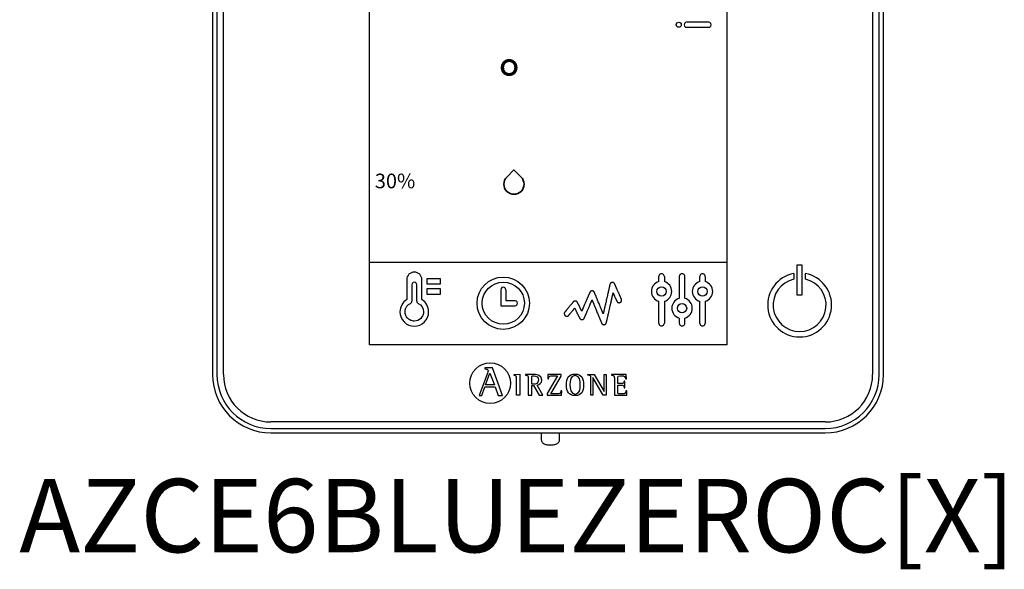
# Model space of a CAD drawing. Units: millimetres. Extents: x 3560 to 52165, y 3152 to 14063.
# Drawn here: x 18152 to 18763, y 9146 to 9487 of the extents above; entities that cross this region are included whole.
import ezdxf

# ---------------------------------------------------------------- set-up
doc = ezdxf.new("R2010")
doc.units = ezdxf.units.MM
doc.layers.add('AIRZONE HARDWARE', color=7, linetype='Continuous')
doc.styles.get("Standard").update_dxf_attribs({"font": 'arial.ttf'})

msp = doc.modelspace()

# ---------------------------------------------------------------- linework, layer by layer
at = {"layer": 'AIRZONE HARDWARE', "linetype": 'Continuous'}
for p, q in [((18368.77, 9285.14), (18368.77, 9618.19)), ((18590.8, 9618.19), (18590.8, 9285.14)), ((18271.35, 9611.16), (18271.35, 9266.79)), ((18274.07, 9611.16), (18274.07, 9266.79)), ((18278.14, 9266.79), (18278.14, 9611.16)), ((18681.43, 9611.16), (18681.43, 9266.79)), ((18685.5, 9266.79), (18685.5, 9611.16)), ((18688.23, 9266.79), (18688.23, 9611.16)), ((18632.45, 9329.43), (18632.45, 9325.99)), ((18637.77, 9334.58), (18634.46, 9334.58)), ((18634.46, 9334.58), (18634.46, 9316.21)), ((18637.77, 9316.21), (18637.77, 9334.58)), ((18639.78, 9325.99), (18639.78, 9329.43)), ((18634.46, 9316.21), (18637.77, 9316.21)), ((18590.8, 9285.14), (18368.77, 9285.14)), ((18440.58, 9270.85), (18440.58, 9270.3)), ((18445.33, 9270.85), (18440.58, 9270.85)), ((18451.49, 9253.85), (18445.33, 9270.85)), ((18442.1, 9267.62), (18437.07, 9253.85)), ((18440.96, 9260.29), (18443.66, 9267.67)), ((18443.66, 9267.67), (18446.54, 9260.29)), ((18458.71, 9266.69), (18462.31, 9267.09)), ((18458.71, 9266.16), (18458.71, 9266.69)), ((18462.31, 9267.09), (18462.31, 9253.9)), ((18465.71, 9266.88), (18465.71, 9266.45)), ((18469.66, 9260.8), (18469.66, 9264.23)), ((18485.68, 9265.97), (18479.22, 9255.02)), ((18479.68, 9266.88), (18479.61, 9264.08)), ((18479.61, 9264.08), (18480.15, 9264.08)), ((18488.05, 9266.88), (18479.68, 9266.88)), ((18481.52, 9254.8), (18488.05, 9265.85)), ((18488.05, 9265.85), (18488.05, 9266.88)), ((18504.48, 9266.45), (18504.48, 9266.88)), ((18504.48, 9266.88), (18508.55, 9266.88)), ((18506.41, 9253.9), (18506.41, 9264.41)), ((18514.02, 9253.9), (18507.62, 9264.94)), ((18507.62, 9264.94), (18507.62, 9253.9)), ((18508.55, 9266.88), (18514.66, 9256.32)), ((18514.66, 9256.32), (18514.66, 9266.88)), ((18514.66, 9266.88), (18515.88, 9266.88)), ((18515.88, 9266.88), (18515.88, 9253.9)), ((18528.41, 9266.88), (18519.16, 9266.88)), ((18519.16, 9266.88), (18519.16, 9266.45)), ((18527.57, 9262.61), (18527.03, 9262.61)), ((18527.57, 9258.56), (18527.57, 9262.61)), ((18527.92, 9264.01), (18528.46, 9264.01)), ((18528.46, 9264.01), (18528.41, 9266.88)), ((18438.64, 9253.85), (18440.53, 9259.11)), ((18440.53, 9259.11), (18446.97, 9259.11)), ((18446.54, 9260.29), (18440.96, 9260.29)), ((18446.97, 9259.11), (18448.86, 9253.85)), ((18469.66, 9253.9), (18469.66, 9259.89)), ((18469.66, 9259.89), (18470.86, 9259.89)), ((18470.86, 9259.89), (18474.27, 9253.9)), ((18476.49, 9253.9), (18472.94, 9260.24)), ((18488.28, 9256.69), (18487.74, 9256.69)), ((18488.21, 9253.9), (18488.28, 9256.69)), ((18527.03, 9258.56), (18527.57, 9258.56)), ((18528.75, 9256.69), (18528.21, 9256.69)), ((18528.7, 9253.9), (18528.75, 9256.69)), ((18437.07, 9253.85), (18438.64, 9253.85)), ((18448.86, 9253.85), (18451.49, 9253.85)), ((18462.31, 9253.9), (18460.19, 9253.9)), ((18467.54, 9253.9), (18469.66, 9253.9)), ((18474.27, 9253.9), (18476.49, 9253.9)), ((18479.22, 9255.02), (18479.22, 9253.9)), ((18479.22, 9253.9), (18488.21, 9253.9)), ((18507.62, 9253.9), (18506.41, 9253.9)), ((18515.88, 9253.9), (18514.02, 9253.9)), ((18520.99, 9253.9), (18528.7, 9253.9)), ((18651.98, 9237.33), (18307.6, 9237.33)), ((18307.6, 9233.26), (18651.98, 9233.26)), ((18307.6, 9230.54), (18368.41, 9230.54)), ((18365.88, 9230.56), (18596.69, 9230.56)), ((18475.6, 9230.59), (18475.6, 9226.22)), ((18486.93, 9226.22), (18486.93, 9230.59)), ((18595.15, 9230.54), (18651.98, 9230.54))]:
    msp.add_line(p, q, dxfattribs=at)
at = {"layer": 'AIRZONE HARDWARE'}
for p, q in [((18579.61, 9485.43), (18565.92, 9485.43)), ((18565.92, 9482.28), (18579.61, 9482.28)), ((18368.77, 9336.51), (18590.8, 9336.51)), ((18548.6, 9324.45), (18548.6, 9327.58)), ((18552.07, 9327.58), (18552.07, 9324.45)), ((18561.32, 9327.58), (18561.32, 9314.04)), ((18564.79, 9314.04), (18564.79, 9327.58)), ((18574.03, 9324.45), (18574.03, 9327.58)), ((18577.5, 9327.58), (18577.5, 9324.45)), ((18395.14, 9322.5), (18395.14, 9312.34)), ((18398.28, 9312.34), (18398.28, 9322.5)), ((18450.4, 9319.43), (18450.4, 9309.47)), ((18453.55, 9319.43), (18453.55, 9312.62)), ((18453.55, 9312.62), (18459.31, 9312.62)), ((18548.6, 9298.69), (18548.6, 9312.23)), ((18552.07, 9312.23), (18552.07, 9298.69)), ((18574.03, 9298.69), (18574.03, 9312.23)), ((18577.5, 9312.23), (18577.5, 9298.69)), ((18450.4, 9309.47), (18459.31, 9309.47))]:
    msp.add_line(p, q, dxfattribs=at)
for points in [[(18404.57, 9326.17), (18404.57, 9323.02), (18412.96, 9323.02), (18412.96, 9326.17), (18404.57, 9326.17)], [(18404.57, 9316.73), (18412.96, 9316.73), (18412.96, 9319.88), (18404.57, 9319.88), (18404.57, 9316.73)], [(18396.71, 9299.95), (18396.12, 9299.98), (18395.55, 9300.07), (18395, 9300.21), (18394.47, 9300.41), (18393.96, 9300.65), (18393.49, 9300.94), (18393.04, 9301.27), (18392.63, 9301.64), (18392.26, 9302.05), (18391.93, 9302.5), (18391.64, 9302.97), (18391.4, 9303.48), (18391.2, 9304.01), (18391.06, 9304.56), (18390.97, 9305.13), (18390.94, 9305.72), (18390.96, 9306.13), (18391, 9306.54), (18391.07, 9306.94), (18391.18, 9307.33), (18391.3, 9307.71), (18391.46, 9308.09), (18391.64, 9308.45), (18391.84, 9308.79), (18392.07, 9309.13), (18392.32, 9309.44), (18392.59, 9309.74), (18392.88, 9310.02), (18393.19, 9310.28), (18393.52, 9310.52), (18393.87, 9310.73), (18394.24, 9310.92)]]:
    msp.add_lwpolyline(points, dxfattribs=at)
msp.add_lwpolyline([(18525.39, 9313.56), (18525.39, 9313.56), (18525.38, 9313.58), (18525.37, 9313.6), (18525.35, 9313.64), (18525.34, 9313.68), (18525.31, 9313.74), (18525.28, 9313.8), (18525.25, 9313.87), (18525.22, 9313.95), (18525.18, 9314.04), (18525.14, 9314.13), (18525.09, 9314.24), (18525.04, 9314.35), (18524.99, 9314.46), (18524.93, 9314.59), (18524.88, 9314.71), (18524.82, 9314.85), (18524.75, 9314.99), (18524.69, 9315.14), (18524.62, 9315.29), (18524.55, 9315.44), (18524.48, 9315.61), (18524.41, 9315.77), (18524.33, 9315.94), (18524.26, 9316.11), (18524.18, 9316.29), (18524.1, 9316.47), (18524.02, 9316.65), (18523.85, 9317.02), (18523.69, 9317.4), (18523.51, 9317.78), (18523.34, 9318.17), (18523, 9318.94), (18522.83, 9319.32), (18522.66, 9319.69), (18522.5, 9320.06), (18522.42, 9320.24), (18522.34, 9320.42), (18522.27, 9320.59), (18522.19, 9320.76), (18522.12, 9320.92), (18522.05, 9321.08), (18521.98, 9321.24), (18521.91, 9321.39), (18521.84, 9321.54), (18521.78, 9321.68), (18521.72, 9321.82), (18521.66, 9321.95), (18521.61, 9322.07), (18521.55, 9322.19), (18521.51, 9322.3), (18521.46, 9322.4), (18521.42, 9322.5), (18521.38, 9322.59), (18521.34, 9322.67), (18521.31, 9322.74), (18521.28, 9322.81), (18521.26, 9322.86), (18521.24, 9322.91), (18521.22, 9322.94), (18521.21, 9322.97), (18521.2, 9322.99), (18521.2, 9322.99), (18521.2, 9323), (18521.19, 9323), (18521.19, 9323.01), (18521.17, 9323.06), (18521.12, 9323.14), (18521.07, 9323.23), (18521.01, 9323.31), (18520.95, 9323.38), (18520.88, 9323.46), (18520.81, 9323.52), (18520.74, 9323.59), (18520.66, 9323.65), (18520.58, 9323.7), (18520.49, 9323.75), (18520.4, 9323.79), (18520.31, 9323.83), (18520.22, 9323.86), (18520.12, 9323.89), (18520.02, 9323.91), (18519.92, 9323.92), (18519.82, 9323.93), (18519.77, 9323.93), (18519.71, 9323.93), (18519.59, 9323.92), (18519.47, 9323.9), (18519.35, 9323.88), (18519.24, 9323.84), (18519.13, 9323.8), (18519.03, 9323.75), (18518.93, 9323.69), (18518.84, 9323.63), (18518.75, 9323.56), (18518.66, 9323.48), (18518.58, 9323.4), (18518.51, 9323.31), (18518.44, 9323.22), (18518.38, 9323.12), (18518.33, 9323.02), (18518.29, 9322.91), (18518.25, 9322.8), (18518.23, 9322.75), (18518.23, 9322.72), (18518.22, 9322.71), (18518.22, 9322.7), (18518.22, 9322.69), (18518.22, 9322.68), (18518.21, 9322.66), (18518.21, 9322.64), (18518.2, 9322.61), (18518.19, 9322.58), (18518.19, 9322.54), (18518.18, 9322.5), (18518.17, 9322.46), (18518.15, 9322.4), (18518.14, 9322.35), (18518.13, 9322.29), (18518.11, 9322.23), (18518.1, 9322.16), (18518.08, 9322.09), (18518.07, 9322.01), (18518.05, 9321.93), (18518.03, 9321.85), (18518.01, 9321.76), (18517.99, 9321.67), (18517.97, 9321.58), (18517.94, 9321.48), (18517.92, 9321.38), (18517.9, 9321.28), (18517.87, 9321.17), (18517.85, 9321.06), (18517.82, 9320.94), (18517.8, 9320.82), (18517.77, 9320.7), (18517.74, 9320.58), (18517.68, 9320.32), (18517.62, 9320.06), (18517.56, 9319.78), (18517.49, 9319.49), (18517.42, 9319.19), (18517.35, 9318.88), (18517.28, 9318.57), (18517.21, 9318.25), (18517.13, 9317.92), (18517.06, 9317.58), (18516.98, 9317.24), (18516.9, 9316.89), (18516.82, 9316.53), (18516.74, 9316.18), (18516.66, 9315.81), (18516.49, 9315.08), (18516.32, 9314.34), (18516.15, 9313.59), (18515.98, 9312.84), (18515.81, 9312.1), (18515.65, 9311.37), (18515.56, 9311.01), (18515.48, 9310.65), (18515.4, 9310.29), (18515.32, 9309.95), (18515.24, 9309.6), (18515.17, 9309.27), (18515.09, 9308.94), (18515.02, 9308.61), (18514.95, 9308.3), (18514.88, 9307.99), (18514.81, 9307.69), (18514.74, 9307.4), (18514.68, 9307.13), (18514.62, 9306.86), (18514.56, 9306.6), (18514.53, 9306.48), (18514.51, 9306.36), (18514.48, 9306.24), (18514.45, 9306.13), (18514.43, 9306.01), (18514.4, 9305.91), (18514.38, 9305.8), (18514.36, 9305.7), (18514.34, 9305.6), (18514.31, 9305.51), (18514.29, 9305.42), (18514.27, 9305.33), (18514.25, 9305.25), (18514.24, 9305.17), (18514.22, 9305.09), (18514.2, 9305.02), (18514.19, 9304.95), (18514.17, 9304.89), (18514.16, 9304.83), (18514.15, 9304.78), (18514.14, 9304.73), (18514.13, 9304.68), (18514.12, 9304.64), (18514.11, 9304.6), (18514.1, 9304.57), (18514.09, 9304.54), (18514.09, 9304.52), (18514.08, 9304.5), (18514.08, 9304.49), (18514.08, 9304.48), (18514.08, 9304.48), (18514.08, 9304.48), (18514.08, 9304.48), (18514.07, 9304.49), (18514.07, 9304.5), (18514.06, 9304.52), (18514.05, 9304.54), (18514.04, 9304.56), (18514.03, 9304.59), (18514.02, 9304.62), (18514.01, 9304.65), (18513.99, 9304.68), (18513.98, 9304.72), (18513.96, 9304.76), (18513.94, 9304.81), (18513.92, 9304.86), (18513.9, 9304.91), (18513.88, 9304.96), (18513.86, 9305.02), (18513.83, 9305.08), (18513.78, 9305.21), (18513.72, 9305.34), (18513.66, 9305.49), (18513.6, 9305.65), (18513.53, 9305.82), (18513.45, 9305.99), (18513.38, 9306.18), (18513.3, 9306.37), (18513.22, 9306.57), (18513.13, 9306.78), (18513.04, 9307), (18512.95, 9307.22), (18512.86, 9307.45), (18512.76, 9307.68), (18512.66, 9307.92), (18512.56, 9308.16), (18512.46, 9308.41), (18512.36, 9308.66), (18512.25, 9308.92), (18512.14, 9309.18), (18511.93, 9309.71), (18511.71, 9310.24), (18511.48, 9310.78), (18511.04, 9311.87), (18510.82, 9312.4), (18510.6, 9312.93), (18510.49, 9313.19), (18510.39, 9313.45), (18510.28, 9313.7), (18510.18, 9313.95), (18510.08, 9314.2), (18509.98, 9314.44), (18509.88, 9314.67), (18509.79, 9314.9), (18509.7, 9315.13), (18509.61, 9315.34), (18509.52, 9315.56), (18509.44, 9315.76), (18509.36, 9315.95), (18509.28, 9316.14), (18509.21, 9316.32), (18509.14, 9316.49), (18509.07, 9316.65), (18509.01, 9316.8), (18508.95, 9316.94), (18508.9, 9317.07), (18508.87, 9317.13), (18508.85, 9317.19), (18508.82, 9317.25), (18508.8, 9317.3), (18508.78, 9317.35), (18508.76, 9317.4), (18508.74, 9317.44), (18508.73, 9317.48), (18508.71, 9317.52), (18508.7, 9317.55), (18508.69, 9317.58), (18508.67, 9317.61), (18508.66, 9317.64), (18508.66, 9317.66), (18508.65, 9317.68), (18508.64, 9317.69), (18508.64, 9317.7), (18508.63, 9317.71), (18508.63, 9317.71), (18508.63, 9317.71), (18508.63, 9317.72), (18508.61, 9317.76), (18508.57, 9317.85), (18508.52, 9317.94), (18508.46, 9318.03), (18508.4, 9318.1), (18508.33, 9318.18), (18508.26, 9318.25), (18508.19, 9318.32), (18508.11, 9318.38), (18508.03, 9318.44), (18507.94, 9318.49), (18507.85, 9318.54), (18507.76, 9318.58), (18507.66, 9318.61), (18507.56, 9318.64), (18507.46, 9318.66), (18507.36, 9318.68), (18507.25, 9318.69), (18507.15, 9318.69), (18507.04, 9318.68), (18506.94, 9318.67), (18506.84, 9318.65), (18506.74, 9318.62), (18506.64, 9318.59), (18506.55, 9318.56), (18506.46, 9318.51), (18506.37, 9318.47), (18506.29, 9318.41), (18506.21, 9318.35), (18506.13, 9318.29), (18506.06, 9318.22), (18505.99, 9318.15), (18505.93, 9318.07), (18505.87, 9317.99), (18505.82, 9317.91), (18505.77, 9317.82), (18505.73, 9317.73), (18505.73, 9317.73), (18505.73, 9317.73), (18505.72, 9317.72), (18505.72, 9317.71), (18505.71, 9317.69), (18505.7, 9317.67), (18505.69, 9317.65), (18505.69, 9317.63), (18505.67, 9317.61), (18505.66, 9317.58), (18505.65, 9317.55), (18505.63, 9317.51), (18505.6, 9317.43), (18505.56, 9317.35), (18505.52, 9317.25), (18505.48, 9317.14), (18505.43, 9317.03), (18505.37, 9316.9), (18505.31, 9316.77), (18505.25, 9316.62), (18505.19, 9316.47), (18505.12, 9316.31), (18505.05, 9316.15), (18504.98, 9315.98), (18504.9, 9315.8), (18504.82, 9315.61), (18504.74, 9315.42), (18504.65, 9315.22), (18504.57, 9315.02), (18504.48, 9314.81), (18504.39, 9314.6), (18504.29, 9314.39), (18504.2, 9314.17), (18504.11, 9313.95), (18503.91, 9313.49), (18503.71, 9313.03), (18503.51, 9312.56), (18503.31, 9312.09), (18502.9, 9311.14), (18502.7, 9310.67), (18502.51, 9310.21), (18502.41, 9309.99), (18502.31, 9309.76), (18502.22, 9309.55), (18502.13, 9309.33), (18502.04, 9309.12), (18501.95, 9308.91), (18501.86, 9308.71), (18501.77, 9308.51), (18501.69, 9308.32), (18501.61, 9308.13), (18501.54, 9307.95), (18501.46, 9307.78), (18501.39, 9307.61), (18501.32, 9307.45), (18501.26, 9307.3), (18501.19, 9307.16), (18501.14, 9307.02), (18501.08, 9306.89), (18501.03, 9306.78), (18500.98, 9306.67), (18500.94, 9306.57), (18500.9, 9306.48), (18500.87, 9306.4), (18500.84, 9306.33), (18500.83, 9306.3), (18500.82, 9306.28), (18500.81, 9306.25), (18500.8, 9306.23), (18500.79, 9306.21), (18500.78, 9306.2), (18500.78, 9306.19), (18500.78, 9306.18), (18500.77, 9306.17), (18500.77, 9306.17), (18500.77, 9306.17), (18500.77, 9306.18), (18500.76, 9306.19), (18500.75, 9306.21), (18500.74, 9306.24), (18500.72, 9306.27), (18500.71, 9306.3), (18500.69, 9306.34), (18500.66, 9306.39), (18500.64, 9306.44), (18500.61, 9306.49), (18500.58, 9306.55), (18500.55, 9306.61), (18500.52, 9306.67), (18500.49, 9306.74), (18500.45, 9306.82), (18500.41, 9306.89), (18500.37, 9306.97), (18500.33, 9307.05), (18500.29, 9307.14), (18500.24, 9307.23), (18500.15, 9307.41), (18500.05, 9307.6), (18499.95, 9307.81), (18499.85, 9308.01), (18499.74, 9308.22), (18499.53, 9308.66), (18499.31, 9309.1), (18499.2, 9309.32), (18499.09, 9309.53), (18498.99, 9309.74), (18498.88, 9309.95), (18498.78, 9310.15), (18498.69, 9310.34), (18498.6, 9310.52), (18498.56, 9310.6), (18498.51, 9310.69), (18498.47, 9310.77), (18498.43, 9310.85), (18498.4, 9310.92), (18498.36, 9310.99), (18498.33, 9311.06), (18498.3, 9311.12), (18498.27, 9311.18), (18498.24, 9311.24), (18498.21, 9311.29), (18498.19, 9311.33), (18498.17, 9311.37), (18498.15, 9311.41), (18498.14, 9311.44), (18498.12, 9311.47), (18498.11, 9311.49), (18498.1, 9311.51), (18498.1, 9311.52), (18498.1, 9311.52), (18498.1, 9311.52), (18498.09, 9311.53), (18498.09, 9311.54), (18498.08, 9311.56), (18498.03, 9311.64), (18497.98, 9311.72), (18497.92, 9311.8), (18497.86, 9311.87), (18497.8, 9311.94), (18497.73, 9312), (18497.66, 9312.06), (18497.59, 9312.12), (18497.51, 9312.17), (18497.42, 9312.21), (18497.34, 9312.26), (18497.25, 9312.29), (18497.16, 9312.32), (18497.07, 9312.35), (18496.97, 9312.37), (18496.88, 9312.38), (18496.78, 9312.39), (18496.73, 9312.39), (18496.7, 9312.39), (18496.68, 9312.39), (18496.6, 9312.39), (18496.52, 9312.39), (18496.44, 9312.38), (18496.37, 9312.36), (18496.29, 9312.34), (18496.22, 9312.32), (18496.15, 9312.3), (18496.08, 9312.27), (18496.01, 9312.24), (18495.94, 9312.21), (18495.88, 9312.17), (18495.82, 9312.13), (18495.76, 9312.09), (18495.7, 9312.04), (18495.64, 9312), (18495.59, 9311.94), (18495.54, 9311.89), (18495.49, 9311.84), (18495.48, 9311.83), (18495.48, 9311.83), (18495.48, 9311.82), (18495.46, 9311.81), (18495.45, 9311.79), (18495.43, 9311.76), (18495.4, 9311.73), (18495.37, 9311.69), (18495.33, 9311.65), (18495.29, 9311.6), (18495.24, 9311.54), (18495.19, 9311.48), (18495.14, 9311.42), (18495.08, 9311.35), (18495.02, 9311.27), (18494.95, 9311.19), (18494.88, 9311.11), (18494.81, 9311.02), (18494.73, 9310.93), (18494.65, 9310.83), (18494.57, 9310.73), (18494.48, 9310.63), (18494.4, 9310.53), (18494.31, 9310.42), (18494.21, 9310.31), (18494.12, 9310.19), (18494.02, 9310.08), (18493.82, 9309.84), (18493.62, 9309.59), (18493.41, 9309.34), (18493.2, 9309.09), (18492.98, 9308.83), (18492.55, 9308.31), (18492.34, 9308.06), (18492.13, 9307.81), (18491.93, 9307.56), (18491.73, 9307.32), (18491.54, 9307.09), (18491.44, 9306.98), (18491.35, 9306.87), (18491.26, 9306.76), (18491.18, 9306.66), (18491.09, 9306.56), (18491.01, 9306.46), (18490.94, 9306.37), (18490.86, 9306.28), (18490.79, 9306.2), (18490.72, 9306.12), (18490.66, 9306.04), (18490.6, 9305.97), (18490.54, 9305.9), (18490.49, 9305.84), (18490.45, 9305.78), (18490.4, 9305.73), (18490.36, 9305.69), (18490.33, 9305.65), (18490.3, 9305.61), (18490.28, 9305.58), (18490.26, 9305.56), (18490.25, 9305.55), (18490.24, 9305.54), (18490.24, 9305.54), (18490.24, 9305.53), (18490.22, 9305.51), (18490.15, 9305.42), (18490.09, 9305.32), (18490.03, 9305.21), (18489.98, 9305.11), (18489.94, 9304.99), (18489.91, 9304.88), (18489.89, 9304.76), (18489.88, 9304.64), (18489.88, 9304.57), (18489.87, 9304.54), (18489.87, 9304.54), (18489.87, 9304.53), (18489.87, 9304.52), (18489.87, 9304.49), (18489.88, 9304.42), (18489.88, 9304.35), (18489.89, 9304.28), (18489.91, 9304.21), (18489.92, 9304.15), (18489.94, 9304.08), (18489.98, 9303.95), (18490.04, 9303.83), (18490.1, 9303.71), (18490.18, 9303.6), (18490.26, 9303.5), (18490.35, 9303.41), (18490.45, 9303.32), (18490.55, 9303.24), (18490.67, 9303.17), (18490.78, 9303.1), (18490.91, 9303.05), (18491.04, 9303.01), (18491.1, 9303), (18491.17, 9302.98), (18491.24, 9302.97), (18491.31, 9302.96), (18491.38, 9302.96), (18491.45, 9302.96), (18491.53, 9302.96), (18491.6, 9302.97), (18491.68, 9302.97), (18491.76, 9302.99), (18491.83, 9303.01), (18491.9, 9303.03), (18491.98, 9303.05), (18492.05, 9303.08), (18492.11, 9303.11), (18492.18, 9303.14), (18492.25, 9303.18), (18492.31, 9303.22), (18492.37, 9303.26), (18492.43, 9303.3), (18492.49, 9303.35), (18492.54, 9303.4), (18492.59, 9303.45), (18492.64, 9303.51), (18492.65, 9303.52), (18492.66, 9303.52), (18492.66, 9303.53), (18492.67, 9303.54), (18492.69, 9303.56), (18492.7, 9303.58), (18492.72, 9303.6), (18492.75, 9303.63), (18492.78, 9303.67), (18492.81, 9303.7), (18492.84, 9303.74), (18492.88, 9303.79), (18492.92, 9303.84), (18492.96, 9303.89), (18493, 9303.94), (18493.05, 9304), (18493.1, 9304.06), (18493.16, 9304.12), (18493.21, 9304.19), (18493.27, 9304.26), (18493.39, 9304.4), (18493.51, 9304.55), (18493.65, 9304.71), (18493.79, 9304.88), (18493.93, 9305.05), (18494.08, 9305.23), (18494.38, 9305.59), (18494.68, 9305.95), (18494.83, 9306.13), (18494.98, 9306.31), (18495.12, 9306.49), (18495.27, 9306.66), (18495.4, 9306.82), (18495.53, 9306.98), (18495.66, 9307.13), (18495.72, 9307.2), (18495.78, 9307.27), (18495.83, 9307.34), (18495.89, 9307.4), (18495.94, 9307.47), (18495.99, 9307.52), (18496.03, 9307.58), (18496.08, 9307.63), (18496.12, 9307.68), (18496.16, 9307.73), (18496.19, 9307.77), (18496.22, 9307.81), (18496.25, 9307.84), (18496.28, 9307.87), (18496.3, 9307.9), (18496.32, 9307.92), (18496.33, 9307.94), (18496.34, 9307.95), (18496.35, 9307.96), (18496.35, 9307.97), (18496.36, 9307.96), (18496.36, 9307.96), (18496.37, 9307.94), (18496.38, 9307.92), (18496.39, 9307.89), (18496.41, 9307.86), (18496.43, 9307.82), (18496.45, 9307.77), (18496.48, 9307.72), (18496.51, 9307.67), (18496.54, 9307.6), (18496.57, 9307.54), (18496.6, 9307.47), (18496.64, 9307.39), (18496.68, 9307.31), (18496.73, 9307.23), (18496.77, 9307.14), (18496.82, 9307.05), (18496.86, 9306.95), (18496.91, 9306.85), (18496.96, 9306.75), (18497.02, 9306.64), (18497.13, 9306.43), (18497.24, 9306.2), (18497.36, 9305.96), (18497.48, 9305.72), (18497.61, 9305.47), (18497.73, 9305.21), (18497.99, 9304.7), (18498.24, 9304.2), (18498.37, 9303.95), (18498.49, 9303.7), (18498.61, 9303.47), (18498.72, 9303.24), (18498.78, 9303.13), (18498.83, 9303.02), (18498.88, 9302.92), (18498.93, 9302.82), (18498.98, 9302.72), (18499.03, 9302.62), (18499.08, 9302.53), (18499.12, 9302.45), (18499.16, 9302.36), (18499.2, 9302.28), (18499.24, 9302.21), (18499.27, 9302.14), (18499.3, 9302.07), (18499.33, 9302.01), (18499.36, 9301.96), (18499.39, 9301.91), (18499.41, 9301.87), (18499.43, 9301.83), (18499.44, 9301.8), (18499.46, 9301.77), (18499.47, 9301.75), (18499.47, 9301.74), (18499.48, 9301.73), (18499.48, 9301.73), (18499.48, 9301.72), (18499.53, 9301.64), (18499.58, 9301.56), (18499.63, 9301.48), (18499.69, 9301.41), (18499.75, 9301.34), (18499.82, 9301.27), (18499.89, 9301.21), (18499.97, 9301.15), (18500.05, 9301.1), (18500.13, 9301.05), (18500.21, 9301.01), (18500.3, 9300.97), (18500.39, 9300.94), (18500.48, 9300.91), (18500.57, 9300.89), (18500.67, 9300.87), (18500.77, 9300.86), (18500.87, 9300.86), (18500.97, 9300.86), (18501.08, 9300.87), (18501.18, 9300.89), (18501.28, 9300.91), (18501.38, 9300.94), (18501.47, 9300.97), (18501.56, 9301.01), (18501.65, 9301.06), (18501.74, 9301.11), (18501.82, 9301.17), (18501.9, 9301.23), (18501.97, 9301.3), (18502.04, 9301.37), (18502.1, 9301.44), (18502.16, 9301.52), (18502.22, 9301.6), (18502.27, 9301.69), (18502.31, 9301.78), (18502.32, 9301.8), (18502.32, 9301.81), (18502.33, 9301.81), (18502.33, 9301.82), (18502.33, 9301.82), (18502.33, 9301.82), (18502.34, 9301.83), (18502.34, 9301.85), (18502.35, 9301.86), (18502.36, 9301.88), (18502.36, 9301.9), (18502.37, 9301.93), (18502.4, 9301.98), (18502.43, 9302.05), (18502.46, 9302.13), (18502.5, 9302.21), (18502.54, 9302.31), (18502.59, 9302.42), (18502.64, 9302.53), (18502.69, 9302.66), (18502.75, 9302.79), (18502.81, 9302.93), (18502.87, 9303.08), (18502.94, 9303.24), (18503.01, 9303.4), (18503.08, 9303.57), (18503.16, 9303.75), (18503.23, 9303.93), (18503.31, 9304.12), (18503.4, 9304.31), (18503.48, 9304.51), (18503.57, 9304.71), (18503.66, 9304.92), (18503.75, 9305.13), (18503.84, 9305.34), (18503.93, 9305.56), (18504.12, 9306), (18504.31, 9306.45), (18504.51, 9306.91), (18504.91, 9307.83), (18505.1, 9308.29), (18505.3, 9308.74), (18505.49, 9309.19), (18505.58, 9309.4), (18505.67, 9309.62), (18505.77, 9309.83), (18505.85, 9310.04), (18505.94, 9310.25), (18506.03, 9310.45), (18506.11, 9310.64), (18506.19, 9310.83), (18506.27, 9311.02), (18506.35, 9311.2), (18506.42, 9311.37), (18506.5, 9311.54), (18506.57, 9311.7), (18506.63, 9311.85), (18506.69, 9312), (18506.75, 9312.13), (18506.81, 9312.26), (18506.86, 9312.38), (18506.91, 9312.5), (18506.95, 9312.6), (18506.99, 9312.69), (18507.03, 9312.77), (18507.06, 9312.85), (18507.09, 9312.91), (18507.1, 9312.94), (18507.11, 9312.96), (18507.12, 9312.98), (18507.12, 9313), (18507.13, 9313.02), (18507.14, 9313.03), (18507.14, 9313.04), (18507.14, 9313.05), (18507.15, 9313.05), (18507.15, 9313.05), (18507.15, 9313.05), (18507.15, 9313.04), (18507.16, 9313.03), (18507.16, 9313.02), (18507.17, 9313), (18507.18, 9312.98), (18507.19, 9312.95), (18507.2, 9312.92), (18507.21, 9312.89), (18507.23, 9312.85), (18507.25, 9312.81), (18507.26, 9312.77), (18507.28, 9312.72), (18507.3, 9312.67), (18507.33, 9312.61), (18507.35, 9312.56), (18507.37, 9312.5), (18507.4, 9312.44), (18507.43, 9312.37), (18507.46, 9312.3), (18507.49, 9312.23), (18507.52, 9312.15), (18507.58, 9312), (18507.65, 9311.83), (18507.72, 9311.65), (18507.8, 9311.46), (18507.88, 9311.26), (18507.97, 9311.06), (18508.06, 9310.84), (18508.15, 9310.62), (18508.25, 9310.38), (18508.34, 9310.15), (18508.44, 9309.9), (18508.55, 9309.65), (18508.65, 9309.39), (18508.76, 9309.13), (18508.87, 9308.86), (18508.99, 9308.59), (18509.1, 9308.31), (18509.22, 9308.03), (18509.33, 9307.75), (18509.45, 9307.46), (18509.69, 9306.88), (18510.17, 9305.7), (18510.42, 9305.11), (18510.66, 9304.53), (18510.89, 9303.96), (18511.01, 9303.67), (18511.13, 9303.39), (18511.24, 9303.12), (18511.35, 9302.84), (18511.46, 9302.58), (18511.57, 9302.31), (18511.68, 9302.06), (18511.78, 9301.81), (18511.88, 9301.56), (18511.98, 9301.32), (18512.07, 9301.09), (18512.16, 9300.87), (18512.25, 9300.66), (18512.34, 9300.45), (18512.42, 9300.25), (18512.5, 9300.07), (18512.57, 9299.89), (18512.64, 9299.72), (18512.7, 9299.57), (18512.73, 9299.49), (18512.76, 9299.42), (18512.79, 9299.35), (18512.82, 9299.29), (18512.84, 9299.23), (18512.87, 9299.17), (18512.89, 9299.11), (18512.91, 9299.06), (18512.93, 9299.01), (18512.95, 9298.96), (18512.97, 9298.92), (18512.98, 9298.88), (18513, 9298.85), (18513.01, 9298.81), (18513.02, 9298.78), (18513.03, 9298.76), (18513.04, 9298.74), (18513.05, 9298.72), (18513.06, 9298.71), (18513.06, 9298.7), (18513.06, 9298.69), (18513.06, 9298.69), (18513.1, 9298.6), (18513.15, 9298.51), (18513.2, 9298.42), (18513.26, 9298.34), (18513.32, 9298.26), (18513.39, 9298.19), (18513.46, 9298.12), (18513.54, 9298.05), (18513.62, 9298), (18513.7, 9297.94), (18513.79, 9297.89), (18513.88, 9297.85), (18513.98, 9297.81), (18514.07, 9297.78), (18514.17, 9297.75), (18514.27, 9297.73), (18514.38, 9297.72), (18514.48, 9297.72), (18514.51, 9297.71), (18514.54, 9297.72), (18514.6, 9297.72), (18514.72, 9297.73), (18514.84, 9297.75), (18514.95, 9297.78), (18515.06, 9297.81), (18515.17, 9297.86), (18515.27, 9297.91), (18515.37, 9297.97), (18515.46, 9298.03), (18515.55, 9298.11), (18515.63, 9298.18), (18515.71, 9298.27), (18515.78, 9298.36), (18515.85, 9298.45), (18515.9, 9298.55), (18515.95, 9298.65), (18516, 9298.76), (18516.03, 9298.87), (18516.05, 9298.93), (18516.05, 9298.94), (18516.05, 9298.94), (18516.05, 9298.94), (18516.05, 9298.95), (18516.06, 9298.97), (18516.06, 9298.99), (18516.07, 9299.01), (18516.07, 9299.04), (18516.08, 9299.07), (18516.09, 9299.11), (18516.1, 9299.16), (18516.11, 9299.21), (18516.12, 9299.26), (18516.13, 9299.31), (18516.15, 9299.38), (18516.16, 9299.44), (18516.18, 9299.51), (18516.2, 9299.58), (18516.21, 9299.66), (18516.23, 9299.74), (18516.25, 9299.83), (18516.27, 9299.92), (18516.29, 9300.01), (18516.31, 9300.11), (18516.34, 9300.21), (18516.36, 9300.31), (18516.39, 9300.42), (18516.41, 9300.53), (18516.44, 9300.64), (18516.46, 9300.76), (18516.49, 9300.88), (18516.52, 9301), (18516.55, 9301.13), (18516.61, 9301.39), (18516.67, 9301.66), (18516.73, 9301.94), (18516.8, 9302.24), (18516.87, 9302.54), (18516.94, 9302.85), (18517.01, 9303.17), (18517.09, 9303.5), (18517.16, 9303.83), (18517.24, 9304.18), (18517.32, 9304.52), (18517.4, 9304.88), (18517.48, 9305.24), (18517.56, 9305.6), (18517.65, 9305.97), (18517.73, 9306.34), (18517.9, 9307.09), (18518.24, 9308.6), (18518.42, 9309.35), (18518.59, 9310.1), (18518.67, 9310.47), (18518.75, 9310.83), (18518.83, 9311.2), (18518.92, 9311.55), (18519, 9311.9), (18519.07, 9312.25), (18519.15, 9312.59), (18519.23, 9312.92), (18519.3, 9313.25), (18519.37, 9313.57), (18519.44, 9313.88), (18519.51, 9314.18), (18519.58, 9314.47), (18519.64, 9314.75), (18519.7, 9315.02), (18519.73, 9315.15), (18519.76, 9315.28), (18519.79, 9315.4), (18519.82, 9315.52), (18519.84, 9315.64), (18519.87, 9315.75), (18519.9, 9315.87), (18519.92, 9315.97), (18519.94, 9316.08), (18519.97, 9316.18), (18519.99, 9316.28), (18520.01, 9316.37), (18520.03, 9316.46), (18520.05, 9316.55), (18520.07, 9316.63), (18520.09, 9316.71), (18520.11, 9316.79), (18520.12, 9316.86), (18520.14, 9316.93), (18520.15, 9316.99), (18520.16, 9317.05), (18520.18, 9317.1), (18520.19, 9317.15), (18520.2, 9317.2), (18520.21, 9317.24), (18520.22, 9317.27), (18520.22, 9317.31), (18520.23, 9317.33), (18520.23, 9317.35), (18520.24, 9317.37), (18520.24, 9317.38), (18520.24, 9317.39), (18520.24, 9317.39), (18520.25, 9317.39), (18520.25, 9317.37), (18520.26, 9317.36), (18520.27, 9317.33), (18520.28, 9317.31), (18520.29, 9317.28), (18520.31, 9317.24), (18520.33, 9317.2), (18520.35, 9317.15), (18520.37, 9317.1), (18520.4, 9317.05), (18520.42, 9316.99), (18520.45, 9316.93), (18520.48, 9316.86), (18520.51, 9316.8), (18520.54, 9316.72), (18520.57, 9316.65), (18520.61, 9316.57), (18520.68, 9316.41), (18520.76, 9316.23), (18520.84, 9316.05), (18520.93, 9315.86), (18521.01, 9315.66), (18521.1, 9315.46), (18521.19, 9315.25), (18521.38, 9314.84), (18521.57, 9314.42), (18521.66, 9314.21), (18521.75, 9314.01), (18521.83, 9313.81), (18521.92, 9313.62), (18522, 9313.44), (18522.08, 9313.27), (18522.15, 9313.1), (18522.19, 9313.02), (18522.22, 9312.95), (18522.25, 9312.88), (18522.28, 9312.81), (18522.31, 9312.74), (18522.34, 9312.68), (18522.36, 9312.62), (18522.39, 9312.57), (18522.41, 9312.52), (18522.43, 9312.48), (18522.45, 9312.43), (18522.46, 9312.4), (18522.48, 9312.37), (18522.49, 9312.34), (18522.5, 9312.32), (18522.51, 9312.3), (18522.51, 9312.29), (18522.52, 9312.28), (18522.52, 9312.28), (18522.52, 9312.27), (18522.53, 9312.25), (18522.55, 9312.21), (18522.6, 9312.12), (18522.65, 9312.04), (18522.71, 9311.96), (18522.77, 9311.88), (18522.84, 9311.81), (18522.91, 9311.74), (18522.98, 9311.68), (18523.06, 9311.62), (18523.14, 9311.57), (18523.23, 9311.52), (18523.32, 9311.48), (18523.41, 9311.44), (18523.51, 9311.41), (18523.6, 9311.39), (18523.7, 9311.37), (18523.8, 9311.35), (18523.91, 9311.35), (18523.94, 9311.35), (18523.95, 9311.35), (18523.96, 9311.35), (18524.03, 9311.35), (18524.1, 9311.35), (18524.17, 9311.36), (18524.24, 9311.37), (18524.31, 9311.39), (18524.44, 9311.42), (18524.57, 9311.47), (18524.69, 9311.53), (18524.8, 9311.59), (18524.91, 9311.67), (18525.01, 9311.75), (18525.11, 9311.85), (18525.19, 9311.95), (18525.27, 9312.06), (18525.34, 9312.17), (18525.4, 9312.29), (18525.44, 9312.41), (18525.48, 9312.55), (18525.5, 9312.61), (18525.51, 9312.68), (18525.52, 9312.75), (18525.52, 9312.82), (18525.53, 9312.89), (18525.53, 9312.91), (18525.53, 9312.92), (18525.53, 9312.92), (18525.53, 9312.93), (18525.53, 9313), (18525.52, 9313.08), (18525.51, 9313.15), (18525.5, 9313.22), (18525.48, 9313.29), (18525.46, 9313.36), (18525.44, 9313.43), (18525.42, 9313.49), (18525.39, 9313.56)], close=True, dxfattribs=at)
for centre, radius in [((18561.02, 9483.85), 1.57), ((18451.97, 9311.04), 16.25), ((18451.97, 9311.04), 13.1), ((18550.34, 9318.34), 2.89), ((18575.76, 9318.34), 2.89), ((18563.05, 9307.93), 2.89)]:
    msp.add_circle(centre, radius, dxfattribs=at)
at = {"layer": 'AIRZONE HARDWARE', "linetype": 'Continuous'}
msp.add_circle((18443.82, 9261.44), 12.65, dxfattribs=at)
at = {"layer": 'AIRZONE HARDWARE'}
for centre, radius, start, end in [((18565.92, 9483.85), 1.57, 90, 271.55671), ((18579.61, 9483.85), 1.57, 268.44329, 90), ((18550.34, 9327.58), 1.73, 359.99999, 180.00001), ((18563.05, 9327.58), 1.73, 0.00057, 180.00059), ((18575.76, 9327.58), 1.73, 359.99999, 180.00001), ((18396.71, 9322.5), 1.57, 359.99999, 180.00001), ((18550.34, 9318.34), 6.35, 105.84619, 254.15381), ((18550.34, 9318.34), 6.35, 285.84677, 74.15323), ((18575.76, 9318.34), 6.35, 105.84619, 254.15381), ((18575.76, 9318.34), 6.35, 285.84677, 74.15323), ((18451.97, 9319.43), 1.57, 359.99999, 180.00001), ((18459.31, 9311.04), 1.57, 269.99999, 90.00001), ((18563.05, 9307.93), 6.35, 105.84619, 254.15381), ((18563.05, 9307.93), 6.35, 285.84677, 74.15323), ((18550.34, 9298.69), 1.73, 179.99999, 0.00001), ((18563.05, 9298.69), 1.73, 179.99999, 0.00001), ((18575.76, 9298.69), 1.73, 179.99999, 0.00001)]:
    msp.add_arc(centre, radius, start, end, dxfattribs=at)
at = {"layer": 'AIRZONE HARDWARE', "linetype": 'Continuous'}
for centre, radius, start, end in [((18636.12, 9309.93), 19.84, 100.64373, 79.35627), ((18636.12, 9309.93), 16.47, 102.85356, 77.14644), ((18307.6, 9266.79), 36.25, 180, 270), ((18307.6, 9266.79), 33.52, 180, 270), ((18307.6, 9266.79), 29.45, 180, 270), ((18651.98, 9266.79), 36.25, 270, 0), ((18651.98, 9266.79), 33.52, 270, 0), ((18651.98, 9266.79), 29.45, 270, 0)]:
    msp.add_arc(centre, radius, start, end, dxfattribs=at)
at = {"layer": 'AIRZONE HARDWARE', "lineweight": 35}
msp.add_open_spline([(18463.06, 9380.47), (18460.61, 9378.02), (18456.64, 9378.02), (18454.19, 9380.47), (18451.74, 9382.91), (18451.74, 9386.88), (18454.19, 9389.33), (18454.19, 9389.33), (18458.63, 9393.76), (18458.63, 9393.76), (18458.63, 9393.76), (18463.06, 9389.33), (18463.06, 9389.33), (18465.51, 9386.88), (18465.51, 9382.91), (18463.06, 9380.47)], degree=3, knots=[0, 0, 0, 0, 1, 1, 1, 2, 2, 2, 3, 3, 3, 4, 4, 4, 5, 5, 5, 5], dxfattribs=at)
at = {"layer": 'AIRZONE HARDWARE'}
for points, knots in [([(18401.43, 9325.64), (18401.43, 9328.25), (18399.31, 9330.36), (18396.71, 9330.36), (18394.11, 9330.36), (18391.99, 9328.25), (18391.99, 9325.64)], [1, 1, 1, 1, 2, 2, 2, 3, 3, 3, 3]), ([(18391.99, 9313.27), (18389.41, 9311.65), (18387.8, 9308.79), (18387.8, 9305.72), (18387.8, 9300.81), (18391.79, 9296.81), (18396.71, 9296.81), (18401.63, 9296.81), (18405.62, 9300.81), (18405.62, 9305.72), (18405.62, 9308.79), (18404, 9311.65), (18401.43, 9313.27)], [4, 4, 4, 4, 5, 5, 5, 6, 6, 6, 7, 7, 7, 8, 8, 8, 8]), ([(18399.18, 9310.92), (18401.18, 9309.97), (18402.47, 9307.93), (18402.47, 9305.72), (18402.47, 9302.54), (18399.89, 9299.95), (18396.71, 9299.95)], [8, 8, 8, 8, 9, 9, 9, 10, 10, 10, 10])]:
    msp.add_open_spline(points, degree=3, knots=knots, dxfattribs=at)
for points in [[(18391.99, 9325.64), (18391.99, 9325.64), (18391.99, 9313.27), (18391.99, 9313.27)], [(18401.43, 9313.27), (18401.43, 9313.27), (18401.43, 9325.64), (18401.43, 9325.64)], [(18394.24, 9310.92), (18394.79, 9311.18), (18395.14, 9311.74), (18395.14, 9312.34)], [(18398.28, 9312.34), (18398.28, 9311.74), (18398.63, 9311.18), (18399.18, 9310.92)], [(18561.32, 9301.82), (18561.32, 9301.82), (18561.32, 9298.69), (18561.32, 9298.69)], [(18564.79, 9298.69), (18564.79, 9298.69), (18564.79, 9301.82), (18564.79, 9301.82)]]:
    msp.add_open_spline(points, degree=3, dxfattribs=at)
at = {"layer": 'AIRZONE HARDWARE', "linetype": 'Continuous'}
for points, knots in [([(18440.58, 9270.3), (18441.59, 9270.14), (18442.53, 9270.12), (18442.53, 9269.11), (18442.53, 9268.93), (18442.25, 9268.05), (18442.1, 9267.62)], [0, 0, 0, 0, 0.5, 0.5, 0.5, 1, 1, 1, 1]), ([(18460.19, 9253.9), (18460.19, 9254.94), (18460.19, 9263.39), (18460.19, 9264.33), (18460.19, 9265.81), (18460.14, 9265.95), (18458.71, 9266.16)], [0, 0, 0, 0, 0.5, 0.5, 0.5, 1, 1, 1, 1]), ([(18472.94, 9260.24), (18474.47, 9260.49), (18475.89, 9261.23), (18475.89, 9263.42), (18475.89, 9266.88), (18471.9, 9266.88), (18470.45, 9266.88), (18469.98, 9266.88), (18466.14, 9266.88), (18465.71, 9266.88)], [0, 0, 0, 0, 0.333333, 0.333333, 0.333333, 0.666667, 0.666667, 0.666667, 1, 1, 1, 1]), ([(18465.71, 9266.45), (18467.5, 9266.16), (18467.54, 9266.16), (18467.54, 9264.25), (18467.54, 9263.22), (18467.54, 9254.83), (18467.54, 9253.9)], [0, 0, 0, 0, 0.5, 0.5, 0.5, 1, 1, 1, 1]), ([(18469.66, 9264.23), (18469.66, 9265.62), (18469.66, 9265.97), (18470.96, 9265.97), (18472.58, 9265.97), (18473.77, 9265.39), (18473.77, 9263.31), (18473.77, 9261.15), (18472.02, 9260.8), (18470.76, 9260.8), (18470.65, 9260.8), (18469.76, 9260.8), (18469.66, 9260.8)], [0, 0, 0, 0, 0.25, 0.25, 0.25, 0.5, 0.5, 0.5, 0.75, 0.75, 0.75, 1, 1, 1, 1]), ([(18480.15, 9264.08), (18480.15, 9265.97), (18481.26, 9265.97), (18482.42, 9265.97), (18482.75, 9265.97), (18485.39, 9265.97), (18485.68, 9265.97)], [0, 0, 0, 0, 0.5, 0.5, 0.5, 1, 1, 1, 1]), ([(18496.64, 9253.69), (18500.65, 9253.69), (18501.87, 9256.25), (18501.87, 9260.34), (18501.87, 9264.48), (18500.65, 9267.09), (18496.64, 9267.09), (18492.46, 9267.09), (18491.3, 9264.48), (18491.3, 9260.34), (18491.3, 9256.21), (18492.57, 9253.69), (18496.64, 9253.69)], [0, 0, 0, 0, 0.25, 0.25, 0.25, 0.5, 0.5, 0.5, 0.75, 0.75, 0.75, 1, 1, 1, 1]), ([(18493.42, 9260.34), (18493.42, 9262.94), (18493.65, 9266.18), (18496.64, 9266.18), (18499.58, 9266.18), (18499.75, 9262.86), (18499.75, 9260.34), (18499.75, 9257.87), (18499.63, 9254.59), (18496.64, 9254.59), (18493.71, 9254.59), (18493.42, 9257.95), (18493.42, 9260.34)], [0, 0, 0, 0, 0.25, 0.25, 0.25, 0.5, 0.5, 0.5, 0.75, 0.75, 0.75, 1, 1, 1, 1]), ([(18506.41, 9264.41), (18506.41, 9264.64), (18506.4, 9264.96), (18506.35, 9265.43), (18506.26, 9265.75), (18506.11, 9265.94), (18505.99, 9266.04), (18505.84, 9266.13), (18505.6, 9266.21), (18505.3, 9266.29), (18504.91, 9266.36), (18504.66, 9266.41), (18504.48, 9266.45)], [0, 0, 0, 0, 0.193315, 0.309147, 0.427379, 0.489029, 0.521028, 0.572868, 0.643576, 0.750199, 0.849314, 1, 1, 1, 1]), ([(18519.16, 9266.45), (18520.94, 9266.16), (18520.99, 9266.16), (18520.99, 9264.25), (18520.99, 9263.22), (18520.99, 9254.83), (18520.99, 9253.9)], [0, 0, 0, 0, 0.5, 0.5, 0.5, 1, 1, 1, 1]), ([(18523.11, 9261.13), (18523.11, 9261.54), (18523.11, 9264.62), (18523.11, 9264.96), (18523.11, 9265.88), (18523.37, 9265.96), (18524.33, 9265.96), (18524.48, 9265.96), (18525.7, 9265.96), (18525.83, 9265.96), (18527.11, 9265.96), (18527.92, 9265.56), (18527.92, 9264.01)], [0, 0, 0, 0, 0.24895, 0.24895, 0.24895, 0.4993, 0.4993, 0.4993, 0.74965, 0.74965, 0.74965, 1, 1, 1, 1]), ([(18527.03, 9262.61), (18526.91, 9261.98), (18526.78, 9261.13), (18525.45, 9261.13), (18525.21, 9261.13), (18523.32, 9261.13), (18523.11, 9261.13)], [0, 0, 0, 0, 0.5, 0.5, 0.5, 1, 1, 1, 1]), ([(18487.74, 9256.69), (18487.74, 9254.82), (18486.63, 9254.8), (18485.47, 9254.8), (18485.07, 9254.8), (18481.87, 9254.8), (18481.52, 9254.8)], [0, 0, 0, 0, 0.5, 0.5, 0.5, 1, 1, 1, 1]), ([(18528.21, 9256.69), (18528.09, 9255.19), (18527.57, 9254.8), (18526.47, 9254.8), (18526.26, 9254.8), (18524.52, 9254.8), (18524.33, 9254.8), (18523.37, 9254.8), (18523.11, 9254.84), (18523.11, 9255.92), (18523.11, 9256.35), (18523.11, 9259.84), (18523.11, 9260.22)], [0, 0, 0, 0, 0.25, 0.25, 0.25, 0.5, 0.5, 0.5, 0.75, 0.75, 0.75, 1, 1, 1, 1]), ([(18523.11, 9260.22), (18523.35, 9260.22), (18525.24, 9260.22), (18525.45, 9260.22), (18526.6, 9260.22), (18527.03, 9259.61), (18527.03, 9258.56)], [0, 0, 0, 0, 0.5, 0.5, 0.5, 1, 1, 1, 1]), ([(18475.61, 9226.2), (18475.63, 9225.91), (18475.67, 9225.43), (18476.03, 9224.75), (18476.5, 9224.24), (18477.07, 9223.85), (18477.77, 9223.54), (18478.66, 9223.3), (18479.74, 9223.13), (18480.67, 9223.08), (18481.15, 9223.07), (18481.26, 9223.07)], [0, 0, 0, 0, 0.10316, 0.203094, 0.297217, 0.394956, 0.508884, 0.661188, 0.808136, 0.960392, 1, 1, 1, 1]), ([(18481.26, 9223.07), (18481.49, 9223.08), (18482.05, 9223.08), (18483.06, 9223.17), (18484.17, 9223.36), (18485.06, 9223.65), (18485.78, 9224.05), (18486.34, 9224.54), (18486.74, 9225.2), (18486.95, 9225.82), (18486.91, 9226.14), (18486.9, 9226.22)], [0, 0, 0, 0, 0.076782, 0.224571, 0.377731, 0.548801, 0.656305, 0.759034, 0.863807, 0.971297, 1, 1, 1, 1])]:
    msp.add_open_spline(points, degree=3, knots=knots, dxfattribs=at)

# ---------------------------------------------------------------- texts
at = {"insert": (18151.29, 9201.97), "char_height": 45.5229, "attachment_point": 1}
msp.add_mtext_dynamic_manual_height_columns('AZCE6BLUEZEROC[X]', width=291.3213, gutter_width=56.64, heights=[50.63], dxfattribs=at)
at = {"layer": 'AIRZONE HARDWARE', "width": 0.1082, "attachment_point": 1}
for s, insert, char_height in [('\\pi-2.55678;{\\fKalinga|b1|i0|c0|p34;°}', (18518.8, 9461.43), 27.4142), ('\\pi-12.46086;{\\fKalinga|b1|i0|c0|p34;30%}', (18485.15, 9391.45), 9.0626)]:
    msp.add_mtext(s, dxfattribs=dict(at, insert=insert, char_height=char_height))

doc.saveas('drawing.dxf')
